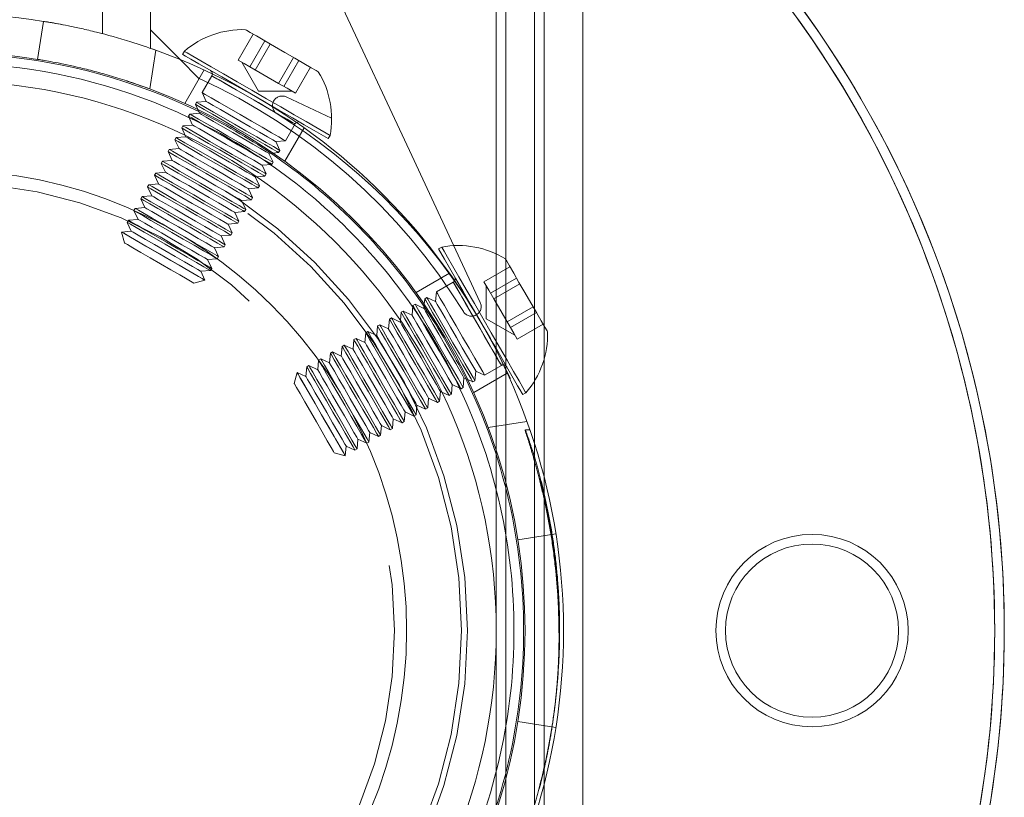
# Model space of a CAD drawing. Units: millimetres. Extents: x 63.1 to 129.6, y 157.1 to 233.2.
# Drawn here: x 79.1 to 81.1, y 162.4 to 164 of the extents above; entities that cross this region are included whole.
import ezdxf

# ---------------------------------------------------------------- set-up
doc = ezdxf.new("R2010")
doc.units = ezdxf.units.MM
doc.linetypes.add('HIDDEN', pattern=[1.905, 1.27, -0.635])

msp = doc.modelspace()

# ---------------------------------------------------------------- linework, layer by layer
at = {"color": 7, "linetype": 'HIDDEN', "lineweight": 0}
for p, q in [((79.2256, 163.9874), (79.2256, 167.391)), ((80.0646, 164.7457), (80.0646, 160.7457)), ((80.1246, 164.7457), (80.1246, 160.7457)), ((79.508, 163.9321), (79.5392, 163.9862)), ((79.532, 163.9182), (79.5633, 163.9722)), ((79.5435, 163.9116), (79.5747, 163.9656)), ((79.3237, 163.8722), (79.3365, 163.9528)), ((79.3365, 163.9528), (79.3293, 163.9553)), ((79.0905, 163.9338), (79.0945, 163.9332)), ((79.3872, 163.9333), (79.4256, 163.8949)), ((79.52, 163.9252), (79.508, 163.9321)), ((79.5156, 163.9277), (79.5502, 163.8677)), ((79.532, 163.9182), (79.52, 163.9252)), ((79.5917, 163.8837), (79.6229, 163.9378)), ((79.6031, 163.8771), (79.6343, 163.9312)), ((79.437, 163.9117), (79.3969, 163.8422)), ((79.5619, 163.901), (79.532, 163.9182)), ((79.6272, 163.8632), (79.6584, 163.9172)), ((79.4532, 163.8996), (79.4329, 163.8646)), ((79.5917, 163.8837), (79.5619, 163.901)), ((79.6094, 163.8735), (79.5917, 163.8837)), ((79.4329, 163.8646), (79.4415, 163.8463)), ((79.5502, 163.8677), (79.6195, 163.8676)), ((79.6272, 163.8632), (79.6094, 163.8735)), ((79.4213, 163.8445), (79.4188, 163.8401)), ((79.4415, 163.8463), (79.4213, 163.8445)), ((79.6077, 163.8556), (79.7023, 163.8114)), ((79.4188, 163.8401), (79.4237, 163.8295)), ((79.6046, 163.7219), (79.6448, 163.7915)), ((79.6061, 163.7645), (79.6263, 163.7995)), ((79.3788, 163.7709), (79.3762, 163.7665)), ((79.3762, 163.7665), (79.3848, 163.7482)), ((79.3989, 163.7727), (79.3788, 163.7709)), ((79.3976, 163.7755), (79.3989, 163.7727)), ((79.586, 163.7628), (79.6061, 163.7645)), ((79.5945, 163.7444), (79.586, 163.7628)), ((79.3646, 163.7464), (79.362, 163.742)), ((79.362, 163.742), (79.3706, 163.7236)), ((79.3848, 163.7482), (79.3646, 163.7464)), ((79.5803, 163.739), (79.5919, 163.74)), ((79.5919, 163.74), (79.5945, 163.7444)), ((79.3504, 163.7219), (79.3479, 163.7174)), ((79.3706, 163.7236), (79.3504, 163.7219)), ((80.0115, 163.4281), (79.8689, 163.7338)), ((79.3564, 163.6991), (79.3363, 163.6974)), ((79.3479, 163.7174), (79.3564, 163.6991)), ((79.3363, 163.6974), (79.3337, 163.6929)), ((79.3337, 163.6929), (79.3422, 163.6746)), ((79.5434, 163.6892), (79.5465, 163.6894)), ((79.5519, 163.6708), (79.5434, 163.6892)), ((79.3221, 163.6728), (79.3195, 163.6684)), ((79.3195, 163.6684), (79.328, 163.65)), ((79.3422, 163.6746), (79.3221, 163.6728)), ((79.5292, 163.6646), (79.5494, 163.6664)), ((79.5378, 163.6463), (79.5292, 163.6646)), ((79.5494, 163.6664), (79.5519, 163.6708)), ((79.3079, 163.6483), (79.3053, 163.6438)), ((79.3053, 163.6438), (79.3138, 163.6255)), ((79.328, 163.65), (79.3079, 163.6483)), ((79.515, 163.6401), (79.5352, 163.6419)), ((79.5236, 163.6218), (79.515, 163.6401)), ((79.5352, 163.6419), (79.5378, 163.6463)), ((79.2937, 163.6238), (79.2911, 163.6193)), ((79.2911, 163.6193), (79.2997, 163.601)), ((79.3138, 163.6255), (79.2937, 163.6238)), ((79.5009, 163.6156), (79.521, 163.6173)), ((79.521, 163.6173), (79.5236, 163.6218)), ((79.2795, 163.5992), (79.277, 163.5948)), ((79.2997, 163.601), (79.2795, 163.5992)), ((79.5094, 163.5973), (79.5009, 163.6156)), ((79.5068, 163.5928), (79.5094, 163.5973)), ((79.2855, 163.5765), (79.2653, 163.5747)), ((79.277, 163.5948), (79.2855, 163.5765)), ((79.4867, 163.5911), (79.5068, 163.5928)), ((79.4952, 163.5727), (79.4867, 163.5911)), ((79.2653, 163.5747), (79.2653, 163.5746)), ((79.2653, 163.5746), (79.2713, 163.5519)), ((79.4725, 163.5665), (79.4926, 163.5683)), ((79.481, 163.5482), (79.4725, 163.5665)), ((79.4926, 163.5683), (79.4952, 163.5727)), ((79.4583, 163.542), (79.4785, 163.5437)), ((79.4669, 163.5237), (79.4583, 163.542)), ((79.4785, 163.5437), (79.481, 163.5482)), ((79.9313, 163.5432), (79.9247, 163.5394)), ((79.4441, 163.5175), (79.4643, 163.5192)), ((79.4527, 163.4991), (79.4441, 163.5175)), ((79.4643, 163.5192), (79.4669, 163.5237)), ((79.43, 163.4929), (79.4501, 163.4947)), ((79.4501, 163.4947), (79.4527, 163.4991)), ((80.0191, 163.4713), (80.0731, 163.5025)), ((79.4158, 163.4684), (79.4384, 163.4745)), ((79.4385, 163.4746), (79.43, 163.4929)), ((79.4384, 163.4745), (79.4385, 163.4746)), ((79.9475, 163.489), (79.8779, 163.4488)), ((80.033, 163.4472), (80.087, 163.4785)), ((79.9554, 163.4704), (79.9204, 163.4502)), ((80.0293, 163.4536), (80.0191, 163.4713)), ((80.0235, 163.4636), (80.0236, 163.3944)), ((80.0396, 163.4358), (80.0293, 163.4536)), ((80.0396, 163.4358), (80.0936, 163.467)), ((79.8958, 163.436), (79.8948, 163.4245)), ((79.9003, 163.4386), (79.8958, 163.436)), ((79.9186, 163.4301), (79.9003, 163.4386)), ((79.9204, 163.4502), (79.9186, 163.4301)), ((80.0568, 163.406), (80.0396, 163.4358)), ((80.0675, 163.3876), (80.1215, 163.4188)), ((79.8223, 163.3935), (79.8205, 163.3734)), ((79.8267, 163.3961), (79.8223, 163.3935)), ((79.845, 163.3875), (79.8267, 163.3961)), ((80.0236, 163.3944), (80.0836, 163.3598)), ((80.0741, 163.3762), (80.0568, 163.406)), ((80.0741, 163.3762), (80.1281, 163.4074)), ((79.7977, 163.3793), (79.796, 163.3592)), ((79.8022, 163.3819), (79.7977, 163.3793)), ((79.8205, 163.3734), (79.8022, 163.3819)), ((79.8453, 163.3906), (79.845, 163.3875)), ((80.081, 163.3641), (80.0741, 163.3762)), ((80.088, 163.3521), (80.142, 163.3833)), ((79.7487, 163.351), (79.7469, 163.3308)), ((79.7531, 163.3535), (79.7487, 163.351)), ((79.7715, 163.345), (79.7531, 163.3535)), ((79.7732, 163.3651), (79.7715, 163.345)), ((79.7777, 163.3677), (79.7732, 163.3651)), ((79.796, 163.3592), (79.7777, 163.3677)), ((80.088, 163.3521), (80.081, 163.3641)), ((79.7241, 163.3368), (79.7224, 163.3166)), ((79.7286, 163.3393), (79.7241, 163.3368)), ((79.7469, 163.3308), (79.7286, 163.3393)), ((79.6795, 163.311), (79.6751, 163.3084)), ((79.6979, 163.3025), (79.6795, 163.311)), ((79.6996, 163.3226), (79.6979, 163.3025)), ((79.7041, 163.3252), (79.6996, 163.3226)), ((79.7224, 163.3166), (79.7041, 163.3252)), ((79.6506, 163.2942), (79.6488, 163.2741)), ((79.655, 163.2968), (79.6506, 163.2942)), ((79.6733, 163.2883), (79.655, 163.2968)), ((79.6751, 163.3084), (79.6733, 163.2883)), ((80.0205, 163.2771), (80.0555, 163.2973)), ((79.6303, 163.2825), (79.6243, 163.2599)), ((79.6305, 163.2826), (79.6303, 163.2825)), ((79.6488, 163.2741), (79.6305, 163.2826)), ((79.9979, 163.2409), (80.0675, 163.2812)), ((80.0004, 163.2655), (80.0022, 163.2856)), ((80.0022, 163.2856), (80.0205, 163.2771)), ((79.9854, 163.2678), (79.9959, 163.2629)), ((79.9959, 163.2629), (80.0004, 163.2655)), ((79.9023, 163.2087), (79.904, 163.2289)), ((79.904, 163.2289), (79.9224, 163.2204)), ((79.9268, 163.2229), (79.9286, 163.2431)), ((79.9286, 163.2431), (79.9314, 163.2418)), ((80.1049, 163.2393), (80.1065, 163.2402)), ((79.8778, 163.1946), (79.8795, 163.2147)), ((79.8795, 163.2147), (79.8978, 163.2062)), ((79.8978, 163.2062), (79.9023, 163.2087)), ((79.9224, 163.2204), (79.9268, 163.2229)), ((79.8532, 163.1804), (79.855, 163.2005)), ((79.855, 163.2005), (79.8733, 163.192)), ((79.8733, 163.192), (79.8778, 163.1946)), ((79.8042, 163.152), (79.8059, 163.1722)), ((79.8059, 163.1722), (79.8242, 163.1636)), ((79.8242, 163.1636), (79.8287, 163.1662)), ((79.8287, 163.1662), (79.8304, 163.1863)), ((79.8304, 163.1863), (79.8488, 163.1778)), ((79.8488, 163.1778), (79.8532, 163.1804)), ((80.0281, 163.1678), (80.1086, 163.1806)), ((79.7796, 163.1378), (79.7814, 163.158)), ((79.7814, 163.158), (79.7997, 163.1494)), ((79.7997, 163.1494), (79.8042, 163.152)), ((80.1147, 163.1635), (80.1052, 163.1635)), ((79.7306, 163.1095), (79.7323, 163.1296)), ((79.7323, 163.1296), (79.7507, 163.1211)), ((79.7551, 163.1237), (79.7569, 163.1438)), ((79.7569, 163.1438), (79.7752, 163.1353)), ((79.7752, 163.1353), (79.7796, 163.1378)), ((79.7078, 163.1154), (79.7304, 163.1094)), ((79.7304, 163.1094), (79.7306, 163.1095)), ((79.7507, 163.1211), (79.7551, 163.1237)), ((80.1687, 162.9472), (80.0897, 162.9346)), ((80.1673, 162.5939), (80.1675, 162.5953)), ((80.1663, 162.5855), (80.1665, 162.5869)), ((80.0897, 162.5568), (80.1687, 162.5443))]:
    msp.add_line(p, q, dxfattribs=at)
at = {"color": 7, "linetype": 'Continuous', "lineweight": 15}
for p, q in [((79.3256, 164.8087), (79.3256, 163.9949)), ((79.8689, 163.7338), (79.3637, 164.8172)), ((80.0446, 164.7457), (80.0446, 160.7457)), ((80.0646, 164.7457), (80.0646, 160.7457)), ((80.1246, 164.7457), (80.1246, 160.7457)), ((80.1446, 164.6457), (80.1446, 160.8457)), ((80.2246, 164.6457), (80.2246, 160.8457)), ((79.0905, 163.9338), (79.103, 164.0128)), ((79.3256, 163.9572), (79.3256, 163.9949)), ((79.3256, 163.9949), (79.3872, 163.9333)), ((79.3365, 163.9528), (79.3237, 163.8722)), ((79.396, 163.9506), (79.3922, 163.9441)), ((79.4371, 163.9118), (79.437, 163.9117)), ((79.4273, 163.8218), (79.4072, 163.82)), ((79.4237, 163.8295), (79.4273, 163.8218)), ((79.4072, 163.82), (79.4046, 163.8155)), ((79.4046, 163.8155), (79.4131, 163.7972)), ((79.393, 163.7955), (79.3904, 163.791)), ((79.3904, 163.791), (79.3976, 163.7755)), ((79.4131, 163.7972), (79.393, 163.7955)), ((79.6658, 163.7859), (79.6952, 163.7689)), ((79.6696, 163.7925), (79.6991, 163.7755)), ((79.6952, 163.7689), (79.6991, 163.7755)), ((79.5718, 163.7382), (79.5803, 163.739)), ((79.5803, 163.7199), (79.5718, 163.7382)), ((79.5777, 163.7154), (79.5803, 163.7199)), ((79.5576, 163.7137), (79.5777, 163.7154)), ((79.5661, 163.6954), (79.5576, 163.7137)), ((79.5465, 163.6894), (79.5635, 163.6909)), ((79.5635, 163.6909), (79.5661, 163.6954)), ((79.8713, 163.4219), (79.8696, 163.4017)), ((79.8758, 163.4244), (79.8713, 163.4219)), ((79.8941, 163.4159), (79.8758, 163.4244)), ((79.8948, 163.4245), (79.8941, 163.4159)), ((79.8468, 163.4077), (79.8453, 163.3906)), ((79.8512, 163.4103), (79.8468, 163.4077)), ((79.8696, 163.4017), (79.8512, 163.4103)), ((79.9759, 163.2513), (79.9776, 163.2714)), ((79.9776, 163.2714), (79.9854, 163.2678)), ((79.9513, 163.2371), (79.9531, 163.2572)), ((79.9531, 163.2572), (79.9714, 163.2487)), ((79.9714, 163.2487), (79.9759, 163.2513)), ((79.9314, 163.2418), (79.9469, 163.2345)), ((79.9469, 163.2345), (79.9513, 163.2371)), ((80.0999, 163.2364), (80.1049, 163.2393))]:
    msp.add_line(p, q, dxfattribs=at)
at = {"color": 7, "linetype": 'HIDDEN', "lineweight": 0, "flags": 128}
for points in [[(79.144, 164.0056), (79.1384, 164.0067), (79.103, 164.0128)], [(79.2746, 163.8894), (79.3163, 163.875), (79.3237, 163.8722)], [(79.6095, 163.8092), (79.5931, 163.8187), (79.5727, 163.8305), (79.5499, 163.8437), (79.5263, 163.8573), (79.5037, 163.8704), (79.4838, 163.8819), (79.4681, 163.891), (79.4576, 163.897), (79.4533, 163.8995), (79.4553, 163.8983), (79.4637, 163.8935), (79.4776, 163.8855), (79.4962, 163.8747), (79.518, 163.8621), (79.5414, 163.8486), (79.5647, 163.8351), (79.5861, 163.8227), (79.6041, 163.8123), (79.6174, 163.8047), (79.6248, 163.8003), (79.626, 163.7997), (79.6207, 163.8027), (79.6095, 163.8092)], [(79.4329, 163.8646), (79.4335, 163.8643), (79.4395, 163.8608), (79.4513, 163.854), (79.4682, 163.8442)], [(79.4213, 163.8445), (79.4219, 163.8442), (79.4279, 163.8408), (79.4397, 163.8339), (79.4566, 163.8241)], [(79.4415, 163.8463), (79.4415, 163.8462), (79.4456, 163.8439), (79.4557, 163.8381), (79.4709, 163.8293)], [(79.4682, 163.8442), (79.489, 163.8322), (79.5119, 163.8189), (79.5355, 163.8053), (79.5579, 163.7924), (79.5774, 163.7811), (79.5926, 163.7723), (79.6024, 163.7666), (79.6061, 163.7645), (79.6061, 163.7645)], [(79.4188, 163.8401), (79.4194, 163.8397), (79.4253, 163.8363), (79.4371, 163.8295), (79.4541, 163.8197)], [(79.4566, 163.8241), (79.4774, 163.8121), (79.5003, 163.7989), (79.5239, 163.7852), (79.5463, 163.7723), (79.5658, 163.761), (79.581, 163.7522), (79.5908, 163.7466), (79.5945, 163.7444), (79.5945, 163.7444)], [(79.4709, 163.8293), (79.49, 163.8182), (79.5112, 163.806), (79.5325, 163.7936), (79.5523, 163.7822), (79.5686, 163.7728), (79.58, 163.7662), (79.5855, 163.763), (79.586, 163.7628)], [(79.4541, 163.8197), (79.4748, 163.8077), (79.4978, 163.7944), (79.5213, 163.7808), (79.5437, 163.7679), (79.5632, 163.7566), (79.5784, 163.7478), (79.5882, 163.7421), (79.5919, 163.74), (79.5919, 163.74)], [(79.3762, 163.7665), (79.3768, 163.7661), (79.3827, 163.7627), (79.3946, 163.7559), (79.4115, 163.7461)], [(79.3788, 163.7709), (79.3794, 163.7706), (79.3853, 163.7672), (79.3972, 163.7603), (79.4141, 163.7505)], [(79.3989, 163.7727), (79.399, 163.7727), (79.403, 163.7703), (79.4131, 163.7645), (79.4284, 163.7557)], [(79.362, 163.742), (79.3626, 163.7416), (79.3686, 163.7382), (79.3804, 163.7313), (79.3973, 163.7216)], [(79.3646, 163.7464), (79.3652, 163.7461), (79.3711, 163.7426), (79.383, 163.7358), (79.3999, 163.726)], [(79.3848, 163.7482), (79.3848, 163.7481), (79.3889, 163.7458), (79.399, 163.74), (79.4142, 163.7311)], [(79.4115, 163.7461), (79.4322, 163.7341), (79.4552, 163.7208), (79.4788, 163.7072), (79.5011, 163.6943), (79.5207, 163.683), (79.5359, 163.6742), (79.5457, 163.6685), (79.5494, 163.6664), (79.5494, 163.6664)], [(79.4141, 163.7505), (79.4348, 163.7386), (79.4578, 163.7253), (79.4813, 163.7117), (79.5037, 163.6987), (79.5232, 163.6874), (79.5385, 163.6786), (79.5483, 163.673), (79.5519, 163.6709), (79.5519, 163.6708)], [(79.4284, 163.7557), (79.4474, 163.7447), (79.4686, 163.7324), (79.49, 163.72), (79.5097, 163.7086), (79.526, 163.6992), (79.5374, 163.6926), (79.543, 163.6894), (79.5434, 163.6892)], [(79.3504, 163.7219), (79.351, 163.7215), (79.357, 163.7181), (79.3688, 163.7113), (79.3857, 163.7015)], [(79.3706, 163.7236), (79.3706, 163.7236), (79.3747, 163.7213), (79.3848, 163.7154), (79.4, 163.7066)], [(79.3973, 163.7216), (79.4181, 163.7096), (79.441, 163.6963), (79.4646, 163.6827), (79.487, 163.6697), (79.5065, 163.6585), (79.5217, 163.6497), (79.5315, 163.644), (79.5352, 163.6419), (79.5352, 163.6419)], [(79.3999, 163.726), (79.4206, 163.714), (79.4436, 163.7007), (79.4672, 163.6871), (79.4895, 163.6742), (79.509, 163.6629), (79.5243, 163.6541), (79.5341, 163.6484), (79.5377, 163.6463), (79.5378, 163.6463)], [(79.4142, 163.7311), (79.4333, 163.7201), (79.4544, 163.7079), (79.4758, 163.6955), (79.4955, 163.6841), (79.5118, 163.6747), (79.5233, 163.6681), (79.5288, 163.6649), (79.5292, 163.6646)], [(79.3479, 163.7174), (79.3485, 163.7171), (79.3544, 163.7137), (79.3662, 163.7068), (79.3832, 163.697)], [(79.3564, 163.6991), (79.3564, 163.6991), (79.3605, 163.6967), (79.3706, 163.6909), (79.3858, 163.6821)], [(79.3857, 163.7015), (79.4065, 163.6895), (79.4294, 163.6762), (79.453, 163.6626), (79.4753, 163.6497), (79.4949, 163.6384), (79.5101, 163.6296), (79.5199, 163.6239), (79.5236, 163.6218), (79.5236, 163.6218)], [(79.4, 163.7066), (79.4191, 163.6956), (79.4402, 163.6834), (79.4616, 163.671), (79.4814, 163.6596), (79.4977, 163.6502), (79.5091, 163.6436), (79.5146, 163.6404), (79.515, 163.6401)], [(79.3337, 163.6929), (79.3343, 163.6926), (79.3402, 163.6891), (79.3521, 163.6823), (79.369, 163.6725)], [(79.3363, 163.6974), (79.3368, 163.697), (79.3428, 163.6936), (79.3546, 163.6867), (79.3715, 163.677)], [(79.3832, 163.697), (79.4039, 163.685), (79.4269, 163.6718), (79.4504, 163.6581), (79.4728, 163.6452), (79.4923, 163.6339), (79.5075, 163.6251), (79.5173, 163.6195), (79.521, 163.6173), (79.521, 163.6173)], [(79.3858, 163.6821), (79.4049, 163.6711), (79.4261, 163.6588), (79.4475, 163.6465), (79.4672, 163.6351), (79.4835, 163.6256), (79.4949, 163.619), (79.5004, 163.6158), (79.5009, 163.6156)], [(79.3195, 163.6684), (79.3201, 163.668), (79.326, 163.6646), (79.3379, 163.6578), (79.3548, 163.648)], [(79.3221, 163.6728), (79.3227, 163.6725), (79.3286, 163.6691), (79.3404, 163.6622), (79.3574, 163.6524)], [(79.3422, 163.6746), (79.3423, 163.6745), (79.3463, 163.6722), (79.3564, 163.6664), (79.3717, 163.6576)], [(79.369, 163.6725), (79.3897, 163.6605), (79.4127, 163.6472), (79.4362, 163.6336), (79.4586, 163.6207), (79.4781, 163.6094), (79.4933, 163.6006), (79.5031, 163.5949), (79.5068, 163.5928), (79.5068, 163.5928)], [(79.3715, 163.677), (79.3923, 163.665), (79.4153, 163.6517), (79.4388, 163.6381), (79.4612, 163.6251), (79.4807, 163.6139), (79.4959, 163.6051), (79.5057, 163.5994), (79.5094, 163.5973), (79.5094, 163.5973)], [(79.3053, 163.6438), (79.3059, 163.6435), (79.3118, 163.6401), (79.3237, 163.6332), (79.3406, 163.6234)], [(79.3079, 163.6483), (79.3085, 163.648), (79.3144, 163.6445), (79.3263, 163.6377), (79.3432, 163.6279)], [(79.328, 163.65), (79.3281, 163.65), (79.3321, 163.6477), (79.3422, 163.6418), (79.3575, 163.633)], [(79.3548, 163.648), (79.3755, 163.636), (79.3985, 163.6227), (79.422, 163.6091), (79.4444, 163.5962), (79.4639, 163.5849), (79.4792, 163.5761), (79.489, 163.5704), (79.4926, 163.5683), (79.4926, 163.5683)], [(79.3574, 163.6524), (79.3781, 163.6404), (79.4011, 163.6272), (79.4246, 163.6135), (79.447, 163.6006), (79.4665, 163.5893), (79.4817, 163.5805), (79.4915, 163.5749), (79.4952, 163.5727), (79.4952, 163.5727)], [(79.3717, 163.6576), (79.3907, 163.6465), (79.4119, 163.6343), (79.4333, 163.6219), (79.453, 163.6105), (79.4693, 163.6011), (79.4807, 163.5945), (79.4862, 163.5913), (79.4867, 163.5911)], [(79.2911, 163.6193), (79.2917, 163.619), (79.2977, 163.6155), (79.3095, 163.6087), (79.3264, 163.5989)], [(79.2937, 163.6238), (79.2943, 163.6234), (79.3002, 163.62), (79.3121, 163.6131), (79.329, 163.6034)], [(79.3138, 163.6255), (79.3139, 163.6255), (79.3179, 163.6231), (79.328, 163.6173), (79.3433, 163.6085)], [(79.3406, 163.6234), (79.3613, 163.6115), (79.3843, 163.5982), (79.4079, 163.5846), (79.4302, 163.5716), (79.4498, 163.5603), (79.465, 163.5515), (79.4748, 163.5459), (79.4784, 163.5438), (79.4785, 163.5437)], [(79.3432, 163.6279), (79.3639, 163.6159), (79.3869, 163.6026), (79.4104, 163.589), (79.4328, 163.5761), (79.4523, 163.5648), (79.4676, 163.556), (79.4774, 163.5503), (79.481, 163.5482), (79.481, 163.5482)], [(79.3575, 163.633), (79.3765, 163.622), (79.3977, 163.6098), (79.4191, 163.5974), (79.4388, 163.586), (79.4551, 163.5766), (79.4665, 163.57), (79.4721, 163.5668), (79.4725, 163.5665)], [(79.2795, 163.5992), (79.2801, 163.5989), (79.286, 163.5955), (79.2979, 163.5886), (79.3148, 163.5788)], [(79.2997, 163.601), (79.2997, 163.601), (79.3038, 163.5986), (79.3139, 163.5928), (79.3291, 163.584)], [(79.3264, 163.5989), (79.3472, 163.5869), (79.3701, 163.5736), (79.3937, 163.56), (79.4161, 163.5471), (79.4356, 163.5358), (79.4508, 163.527), (79.4606, 163.5213), (79.4643, 163.5192), (79.4643, 163.5192)], [(79.329, 163.6034), (79.3497, 163.5914), (79.3727, 163.5781), (79.3963, 163.5645), (79.4186, 163.5516), (79.4381, 163.5403), (79.4534, 163.5315), (79.4632, 163.5258), (79.4668, 163.5237), (79.4669, 163.5237)], [(79.3433, 163.6085), (79.3624, 163.5975), (79.3835, 163.5852), (79.4049, 163.5729), (79.4246, 163.5615), (79.4409, 163.5521), (79.4524, 163.5454), (79.4579, 163.5422), (79.4583, 163.542)], [(79.277, 163.5948), (79.2775, 163.5944), (79.2835, 163.591), (79.2953, 163.5842), (79.3123, 163.5744)], [(79.2855, 163.5765), (79.2855, 163.5764), (79.2896, 163.5741), (79.2997, 163.5683), (79.3149, 163.5594)], [(79.3148, 163.5788), (79.3355, 163.5669), (79.3585, 163.5536), (79.3821, 163.54), (79.4044, 163.527), (79.424, 163.5157), (79.4392, 163.5069), (79.449, 163.5013), (79.4527, 163.4991), (79.4527, 163.4991)], [(79.3291, 163.584), (79.3482, 163.5729), (79.3693, 163.5607), (79.3907, 163.5483), (79.4105, 163.5369), (79.4267, 163.5275), (79.4382, 163.5209), (79.4437, 163.5177), (79.4441, 163.5175)], [(79.2653, 163.5747), (79.2659, 163.5744), (79.2719, 163.5709), (79.2837, 163.5641), (79.3006, 163.5543)], [(79.2653, 163.5746), (79.2654, 163.5745), (79.2697, 163.572), (79.2802, 163.5659), (79.2959, 163.5568), (79.3158, 163.5453), (79.3384, 163.5323), (79.362, 163.5186), (79.3848, 163.5055), (79.4052, 163.4937), (79.4216, 163.4842)], [(79.3123, 163.5744), (79.333, 163.5624), (79.356, 163.5491), (79.3795, 163.5355), (79.4019, 163.5226), (79.4214, 163.5113), (79.4366, 163.5025), (79.4464, 163.4968), (79.4501, 163.4947), (79.4501, 163.4947)], [(79.3149, 163.5594), (79.334, 163.5484), (79.3552, 163.5362), (79.3766, 163.5238), (79.3963, 163.5124), (79.4126, 163.503), (79.424, 163.4964), (79.4295, 163.4932), (79.43, 163.4929)], [(79.2713, 163.5519), (79.2718, 163.5517), (79.2774, 163.5484), (79.2889, 163.5418), (79.3052, 163.5323), (79.325, 163.5209), (79.3464, 163.5085), (79.3675, 163.4963), (79.3865, 163.4853), (79.4017, 163.4765)], [(79.3006, 163.5543), (79.3214, 163.5423), (79.3444, 163.529), (79.3679, 163.5154), (79.3903, 163.5025), (79.4098, 163.4912), (79.425, 163.4824), (79.4348, 163.4767), (79.4385, 163.4746), (79.4385, 163.4746)], [(79.9247, 163.5394), (79.9255, 163.5382), (79.9295, 163.5312), (79.9369, 163.5184), (79.9474, 163.5002), (79.9605, 163.4775), (79.9758, 163.4511), (79.9926, 163.422), (80.0003, 163.4086)], [(79.9313, 163.5432), (79.932, 163.542), (79.936, 163.535), (79.9435, 163.5222), (79.954, 163.504), (79.9671, 163.4813), (79.9824, 163.4549), (79.9992, 163.4258), (80.0167, 163.3954), (80.0344, 163.3649), (80.0514, 163.3354), (80.0672, 163.3082), (80.0809, 163.2845), (80.0921, 163.2651), (80.1003, 163.251), (80.1051, 163.2425), (80.1065, 163.2402)], [(80.0638, 163.5187), (80.0639, 163.5185), (80.0664, 163.5141), (80.0723, 163.504), (80.081, 163.4889), (80.0919, 163.47), (80.1041, 163.449), (80.1165, 163.4275), (80.1282, 163.4072), (80.1383, 163.3898), (80.1458, 163.3768), (80.1503, 163.3691), (80.1514, 163.3672)], [(79.4017, 163.4765), (79.4118, 163.4707), (79.4157, 163.4684), (79.4158, 163.4684)], [(79.4216, 163.4842), (79.4328, 163.4777), (79.4381, 163.4746), (79.4384, 163.4745)], [(80.0457, 163.3141), (80.0522, 163.3029), (80.0553, 163.2976), (80.0546, 163.2988), (80.0503, 163.3063), (80.0426, 163.3195), (80.0322, 163.3375), (80.0198, 163.3589), (80.0064, 163.3822), (79.9928, 163.4056), (79.9802, 163.4274), (79.9695, 163.446), (79.9614, 163.46), (79.9566, 163.4683), (79.9554, 163.4703), (79.9579, 163.466), (79.964, 163.4555), (79.9731, 163.4398), (79.9846, 163.4199), (79.9976, 163.3973), (80.0113, 163.3737), (80.0245, 163.3509), (80.0362, 163.3305), (80.0457, 163.3141)], [(79.8958, 163.436), (79.8959, 163.436), (79.898, 163.4324), (79.9036, 163.4226), (79.9124, 163.4073), (79.9237, 163.3878), (79.9367, 163.3654), (79.9503, 163.3419), (79.9636, 163.3189), (79.9755, 163.2982)], [(79.9003, 163.4386), (79.9003, 163.4386), (79.9024, 163.4349), (79.9081, 163.4251), (79.9169, 163.4099), (79.9282, 163.3904), (79.9411, 163.368), (79.9547, 163.3445), (79.968, 163.3215), (79.98, 163.3008)], [(79.9204, 163.4502), (79.9204, 163.4502), (79.9225, 163.4465), (79.9282, 163.4367), (79.937, 163.4215), (79.9483, 163.402), (79.9612, 163.3796), (79.9748, 163.3561), (79.9881, 163.3331), (80.0001, 163.3124)], [(79.9186, 163.4301), (79.9189, 163.4296), (79.9221, 163.4241), (79.9287, 163.4127), (79.9381, 163.3964), (79.9495, 163.3767), (79.9619, 163.3553), (79.9741, 163.3341), (79.9851, 163.3151)], [(79.8223, 163.3935), (79.8223, 163.3935), (79.8244, 163.3898), (79.8301, 163.38), (79.8389, 163.3648), (79.8501, 163.3453), (79.8631, 163.3229), (79.8767, 163.2994), (79.89, 163.2764), (79.902, 163.2556)], [(79.8267, 163.3961), (79.8267, 163.3961), (79.8288, 163.3924), (79.8345, 163.3826), (79.8433, 163.3674), (79.8546, 163.3478), (79.8675, 163.3255), (79.8811, 163.3019), (79.8944, 163.2789), (79.9064, 163.2582)], [(79.7977, 163.3793), (79.7977, 163.3793), (79.7999, 163.3756), (79.8055, 163.3658), (79.8143, 163.3506), (79.8256, 163.3311), (79.8385, 163.3087), (79.8522, 163.2852), (79.8654, 163.2622), (79.8774, 163.2415)], [(79.8022, 163.3819), (79.8022, 163.3819), (79.8043, 163.3782), (79.81, 163.3684), (79.8188, 163.3532), (79.8301, 163.3337), (79.843, 163.3113), (79.8566, 163.2877), (79.8699, 163.2648), (79.8819, 163.244)], [(79.8205, 163.3734), (79.8208, 163.3729), (79.824, 163.3674), (79.8306, 163.356), (79.84, 163.3397), (79.8514, 163.3199), (79.8638, 163.2986), (79.876, 163.2774), (79.887, 163.2583)], [(79.845, 163.3875), (79.8453, 163.3871), (79.8485, 163.3816), (79.8551, 163.3701), (79.8645, 163.3538), (79.8759, 163.3341), (79.8883, 163.3127), (79.9005, 163.2916), (79.9115, 163.2725)], [(79.7487, 163.351), (79.7487, 163.3509), (79.7508, 163.3473), (79.7565, 163.3375), (79.7653, 163.3222), (79.7766, 163.3027), (79.7895, 163.2804), (79.8031, 163.2568), (79.8164, 163.2338), (79.8284, 163.2131)], [(79.7531, 163.3535), (79.7531, 163.3535), (79.7553, 163.3499), (79.7609, 163.34), (79.7697, 163.3248), (79.781, 163.3053), (79.7939, 163.2829), (79.8076, 163.2594), (79.8208, 163.2364), (79.8328, 163.2157)], [(79.7732, 163.3651), (79.7732, 163.3651), (79.7753, 163.3615), (79.781, 163.3517), (79.7898, 163.3364), (79.8011, 163.3169), (79.814, 163.2945), (79.8276, 163.271), (79.8409, 163.248), (79.8529, 163.2273)], [(79.7777, 163.3677), (79.7777, 163.3677), (79.7798, 163.364), (79.7855, 163.3542), (79.7943, 163.339), (79.8055, 163.3195), (79.8185, 163.2971), (79.8321, 163.2736), (79.8454, 163.2506), (79.8574, 163.2299)], [(79.796, 163.3592), (79.7962, 163.3587), (79.7994, 163.3532), (79.806, 163.3418), (79.8155, 163.3255), (79.8269, 163.3058), (79.8392, 163.2844), (79.8515, 163.2632), (79.8625, 163.2442)], [(79.7241, 163.3368), (79.7242, 163.3368), (79.7263, 163.3331), (79.7319, 163.3233), (79.7407, 163.3081), (79.752, 163.2885), (79.765, 163.2662), (79.7786, 163.2426), (79.7919, 163.2196), (79.8038, 163.1989)], [(79.7286, 163.3393), (79.7286, 163.3393), (79.7307, 163.3357), (79.7364, 163.3259), (79.7452, 163.3106), (79.7565, 163.2911), (79.7694, 163.2688), (79.783, 163.2452), (79.7963, 163.2222), (79.8083, 163.2015)], [(79.7469, 163.3308), (79.7472, 163.3304), (79.7504, 163.3248), (79.757, 163.3134), (79.7664, 163.2971), (79.7778, 163.2774), (79.7902, 163.256), (79.8024, 163.2348), (79.8134, 163.2158)], [(79.7715, 163.345), (79.7717, 163.3446), (79.7749, 163.339), (79.7815, 163.3276), (79.7909, 163.3113), (79.8023, 163.2916), (79.8147, 163.2702), (79.8269, 163.249), (79.838, 163.23)], [(80.0362, 163.3466), (80.0449, 163.3316), (80.0606, 163.3044), (80.0743, 163.2807), (80.0855, 163.2613), (80.0891, 163.2551)], [(79.6795, 163.311), (79.6795, 163.311), (79.6817, 163.3073), (79.6873, 163.2975), (79.6961, 163.2823), (79.7074, 163.2628), (79.7204, 163.2404), (79.734, 163.2168), (79.7473, 163.1939), (79.7592, 163.1731)], [(79.6996, 163.3226), (79.6996, 163.3226), (79.7017, 163.3189), (79.7074, 163.3091), (79.7162, 163.2939), (79.7275, 163.2744), (79.7404, 163.252), (79.754, 163.2284), (79.7673, 163.2055), (79.7793, 163.1847)], [(79.7041, 163.3252), (79.7041, 163.3251), (79.7062, 163.3215), (79.7119, 163.3117), (79.7207, 163.2965), (79.732, 163.2769), (79.7449, 163.2546), (79.7585, 163.231), (79.7718, 163.208), (79.7838, 163.1873)], [(79.7224, 163.3166), (79.7226, 163.3162), (79.7258, 163.3107), (79.7325, 163.2992), (79.7419, 163.2829), (79.7533, 163.2632), (79.7656, 163.2418), (79.7779, 163.2207), (79.7889, 163.2016)], [(79.9851, 163.3151), (79.9939, 163.2998), (79.9998, 163.2897), (80.0021, 163.2857), (80.0022, 163.2856)], [(80.0001, 163.3124), (80.0099, 163.2955), (80.0167, 163.2836), (80.0201, 163.2777), (80.0205, 163.2771)], [(79.6506, 163.2942), (79.6506, 163.2942), (79.6527, 163.2906), (79.6584, 163.2807), (79.6672, 163.2655), (79.6784, 163.246), (79.6914, 163.2236), (79.705, 163.2001), (79.7183, 163.1771), (79.7303, 163.1564)], [(79.655, 163.2968), (79.655, 163.2968), (79.6571, 163.2931), (79.6628, 163.2833), (79.6716, 163.2681), (79.6829, 163.2486), (79.6958, 163.2262), (79.7094, 163.2027), (79.7227, 163.1797), (79.7347, 163.159)], [(79.6751, 163.3084), (79.6751, 163.3084), (79.6772, 163.3047), (79.6829, 163.2949), (79.6917, 163.2797), (79.703, 163.2602), (79.7159, 163.2378), (79.7295, 163.2143), (79.7428, 163.1913), (79.7548, 163.1706)], [(79.6979, 163.3025), (79.6981, 163.302), (79.7013, 163.2965), (79.7079, 163.2851), (79.7173, 163.2688), (79.7287, 163.249), (79.7411, 163.2277), (79.7533, 163.2065), (79.7644, 163.1874)], [(79.9755, 163.2982), (79.9853, 163.2813), (79.9922, 163.2694), (79.9956, 163.2635), (79.9959, 163.2629)], [(79.98, 163.3008), (79.9898, 163.2838), (79.9966, 163.272), (80.0001, 163.2661), (80.0004, 163.2655)], [(79.6303, 163.2825), (79.6316, 163.2804), (79.6364, 163.272), (79.6445, 163.2581), (79.6552, 163.2395), (79.6678, 163.2177), (79.6813, 163.1943), (79.6948, 163.171), (79.7072, 163.1496), (79.7176, 163.1316), (79.7253, 163.1183), (79.7296, 163.1109), (79.7304, 163.1094)], [(79.6305, 163.2826), (79.6305, 163.2826), (79.6326, 163.2789), (79.6383, 163.2691), (79.6471, 163.2539), (79.6584, 163.2344), (79.6713, 163.212), (79.6849, 163.1885), (79.6982, 163.1655), (79.7102, 163.1448)], [(79.6488, 163.2741), (79.6491, 163.2737), (79.6523, 163.2681), (79.6589, 163.2567), (79.6683, 163.2404), (79.6797, 163.2207), (79.6921, 163.1993), (79.7043, 163.1781), (79.7153, 163.1591)], [(79.6733, 163.2883), (79.6736, 163.2878), (79.6768, 163.2823), (79.6834, 163.2709), (79.6928, 163.2546), (79.7042, 163.2349), (79.7166, 163.2135), (79.7288, 163.1923), (79.7398, 163.1732)], [(79.9115, 163.2725), (79.9204, 163.2573), (79.9262, 163.2472), (79.9285, 163.2431), (79.9286, 163.2431)], [(79.6243, 163.2599), (79.625, 163.2587), (79.6291, 163.2516), (79.6365, 163.2388), (79.6465, 163.2215), (79.6582, 163.2012), (79.6706, 163.1797), (79.6827, 163.1589), (79.6932, 163.1407), (79.7014, 163.1266), (79.7064, 163.1179), (79.7078, 163.1154)], [(79.887, 163.2583), (79.8958, 163.2431), (79.9017, 163.233), (79.904, 163.2289), (79.904, 163.2289)], [(79.902, 163.2556), (79.9117, 163.2387), (79.9186, 163.2269), (79.922, 163.2209), (79.9224, 163.2204)], [(79.9064, 163.2582), (79.9162, 163.2413), (79.923, 163.2294), (79.9265, 163.2235), (79.9268, 163.2229)], [(79.838, 163.23), (79.8468, 163.2147), (79.8526, 163.2046), (79.8549, 163.2006), (79.855, 163.2005)], [(79.8574, 163.2299), (79.8671, 163.2129), (79.874, 163.2011), (79.8774, 163.1952), (79.8778, 163.1946)], [(79.8625, 163.2442), (79.8713, 163.2289), (79.8771, 163.2188), (79.8795, 163.2148), (79.8795, 163.2147)], [(79.8774, 163.2415), (79.8872, 163.2245), (79.8941, 163.2127), (79.8975, 163.2068), (79.8978, 163.2062)], [(79.8819, 163.244), (79.8917, 163.2271), (79.8985, 163.2153), (79.9019, 163.2093), (79.9023, 163.2087)], [(79.8134, 163.2158), (79.8222, 163.2005), (79.8281, 163.1904), (79.8304, 163.1864), (79.8304, 163.1863)], [(79.8284, 163.2131), (79.8382, 163.1962), (79.845, 163.1843), (79.8484, 163.1784), (79.8488, 163.1778)], [(79.8328, 163.2157), (79.8426, 163.1988), (79.8495, 163.1869), (79.8529, 163.181), (79.8532, 163.1804)], [(79.8529, 163.2273), (79.8627, 163.2104), (79.8695, 163.1985), (79.873, 163.1926), (79.8733, 163.192)], [(79.7644, 163.1874), (79.7732, 163.1722), (79.779, 163.1621), (79.7814, 163.158), (79.7814, 163.158)], [(79.7838, 163.1873), (79.7935, 163.1704), (79.8004, 163.1585), (79.8038, 163.1526), (79.8042, 163.152)], [(79.7889, 163.2016), (79.7977, 163.1864), (79.8035, 163.1763), (79.8059, 163.1722), (79.8059, 163.1722)], [(79.8038, 163.1989), (79.8136, 163.182), (79.8205, 163.1701), (79.8239, 163.1642), (79.8242, 163.1636)], [(79.8083, 163.2015), (79.8181, 163.1846), (79.8249, 163.1727), (79.8284, 163.1668), (79.8287, 163.1662)], [(79.7398, 163.1732), (79.7487, 163.158), (79.7545, 163.1479), (79.7568, 163.1439), (79.7569, 163.1438)], [(79.7548, 163.1706), (79.7646, 163.1536), (79.7714, 163.1418), (79.7748, 163.1359), (79.7752, 163.1353)], [(79.7592, 163.1731), (79.769, 163.1562), (79.7759, 163.1444), (79.7793, 163.1384), (79.7796, 163.1378)], [(79.7793, 163.1847), (79.7891, 163.1678), (79.7959, 163.156), (79.7994, 163.15), (79.7997, 163.1494)], [(79.7153, 163.1591), (79.7241, 163.1438), (79.73, 163.1337), (79.7323, 163.1297), (79.7323, 163.1296)], [(79.7303, 163.1564), (79.74, 163.1395), (79.7469, 163.1276), (79.7503, 163.1217), (79.7507, 163.1211)], [(79.7347, 163.159), (79.7445, 163.142), (79.7513, 163.1302), (79.7548, 163.1243), (79.7551, 163.1237)], [(79.7102, 163.1448), (79.72, 163.1279), (79.7268, 163.116), (79.7302, 163.1101), (79.7306, 163.1095)]]:
    msp.add_lwpolyline(points, dxfattribs=at)
at = {"color": 7, "linetype": 'Continuous', "lineweight": 15, "flags": 128}
for points in [[(79.523, 163.9955), (79.5249, 163.9944), (79.5326, 163.9899), (79.5457, 163.9824), (79.5631, 163.9723), (79.5833, 163.9606), (79.6049, 163.9482), (79.6259, 163.936), (79.6447, 163.9251), (79.6598, 163.9164)], [(79.396, 163.9506), (79.3965, 163.9504), (79.4019, 163.9473), (79.4132, 163.9407), (79.4301, 163.931), (79.4517, 163.9184), (79.4773, 163.9036), (79.5058, 163.8872), (79.536, 163.8697), (79.5666, 163.852), (79.5965, 163.8348), (79.6243, 163.8186), (79.6491, 163.8044), (79.6696, 163.7925)], [(79.3922, 163.9441), (79.3927, 163.9438), (79.3981, 163.9407), (79.4094, 163.9341), (79.4263, 163.9244), (79.4479, 163.9118), (79.4735, 163.8971), (79.502, 163.8806), (79.5322, 163.8632), (79.5628, 163.8454), (79.5927, 163.8282), (79.6205, 163.8121), (79.6453, 163.7978), (79.6658, 163.7859)], [(79.6598, 163.9164), (79.67, 163.9105), (79.6744, 163.908), (79.6746, 163.9079)], [(79.4273, 163.8218), (79.4274, 163.8217), (79.4314, 163.8194), (79.4415, 163.8135), (79.4567, 163.8047)], [(79.4046, 163.8155), (79.4052, 163.8152), (79.4111, 163.8118), (79.423, 163.8049), (79.4399, 163.7951)], [(79.4072, 163.82), (79.4078, 163.8197), (79.4137, 163.8162), (79.4255, 163.8094), (79.4425, 163.7996)], [(79.4567, 163.8047), (79.4758, 163.7937), (79.497, 163.7815), (79.5184, 163.7691), (79.5381, 163.7577), (79.5544, 163.7483), (79.5658, 163.7417), (79.5713, 163.7385), (79.5718, 163.7382)], [(79.3904, 163.791), (79.391, 163.7907), (79.3969, 163.7873), (79.4088, 163.7804), (79.4257, 163.7706)], [(79.393, 163.7955), (79.3936, 163.7951), (79.3995, 163.7917), (79.4114, 163.7848), (79.4283, 163.7751)], [(79.4131, 163.7972), (79.4132, 163.7972), (79.4172, 163.7949), (79.4273, 163.789), (79.4426, 163.7802)], [(79.4399, 163.7951), (79.4606, 163.7832), (79.4836, 163.7699), (79.5071, 163.7563), (79.5295, 163.7433), (79.549, 163.732), (79.5642, 163.7232), (79.5741, 163.7176), (79.5777, 163.7155), (79.5777, 163.7154)], [(79.4425, 163.7996), (79.4632, 163.7876), (79.4862, 163.7743), (79.5097, 163.7607), (79.5321, 163.7478), (79.5516, 163.7365), (79.5668, 163.7277), (79.5766, 163.722), (79.5803, 163.7199), (79.5803, 163.7199)], [(79.4257, 163.7706), (79.4464, 163.7586), (79.4694, 163.7453), (79.493, 163.7317), (79.5153, 163.7188), (79.5348, 163.7075), (79.5501, 163.6987), (79.5599, 163.693), (79.5635, 163.6909), (79.5635, 163.6909)], [(79.4283, 163.7751), (79.449, 163.7631), (79.472, 163.7498), (79.4955, 163.7362), (79.5179, 163.7233), (79.5374, 163.712), (79.5526, 163.7032), (79.5624, 163.6975), (79.5661, 163.6954), (79.5661, 163.6954)], [(79.4426, 163.7802), (79.4616, 163.7692), (79.4828, 163.7569), (79.5042, 163.7446), (79.5239, 163.7332), (79.5402, 163.7238), (79.5516, 163.7172), (79.5572, 163.714), (79.5576, 163.7137)], [(79.8713, 163.4219), (79.8713, 163.4218), (79.8734, 163.4182), (79.8791, 163.4084), (79.8879, 163.3931), (79.8992, 163.3736), (79.9121, 163.3513), (79.9257, 163.3277), (79.939, 163.3047), (79.951, 163.284)], [(79.8758, 163.4244), (79.8758, 163.4244), (79.8779, 163.4208), (79.8836, 163.4109), (79.8924, 163.3957), (79.9037, 163.3762), (79.9166, 163.3538), (79.9302, 163.3303), (79.9435, 163.3073), (79.9555, 163.2866)], [(79.8941, 163.4159), (79.8944, 163.4155), (79.8976, 163.4099), (79.9042, 163.3985), (79.9136, 163.3822), (79.925, 163.3625), (79.9373, 163.3411), (79.9496, 163.3199), (79.9606, 163.3009)], [(80.0745, 163.2697), (80.0327, 163.353), (79.9882, 163.4279)], [(79.8468, 163.4077), (79.8468, 163.4077), (79.8489, 163.404), (79.8546, 163.3942), (79.8634, 163.379), (79.8747, 163.3594), (79.8876, 163.3371), (79.9012, 163.3135), (79.9145, 163.2905), (79.9265, 163.2698)], [(79.8512, 163.4103), (79.8513, 163.4102), (79.8534, 163.4066), (79.859, 163.3968), (79.8678, 163.3815), (79.8791, 163.362), (79.8921, 163.3397), (79.9057, 163.3161), (79.919, 163.2931), (79.9309, 163.2724)], [(79.8696, 163.4017), (79.8698, 163.4013), (79.873, 163.3957), (79.8796, 163.3843), (79.889, 163.368), (79.9004, 163.3483), (79.9128, 163.3269), (79.9251, 163.3058), (79.9361, 163.2867)], [(80.0003, 163.4086), (80.0102, 163.3916), (80.0278, 163.3611), (80.0362, 163.3466)], [(79.9606, 163.3009), (79.9694, 163.2856), (79.9753, 163.2755), (79.9776, 163.2715), (79.9776, 163.2714)], [(80.0595, 163.2984), (80.06, 163.2984), (80.061, 163.2982)], [(79.9265, 163.2698), (79.9363, 163.2529), (79.9431, 163.241), (79.9465, 163.2351), (79.9469, 163.2345)], [(79.9309, 163.2724), (79.9407, 163.2555), (79.9476, 163.2436), (79.951, 163.2377), (79.9513, 163.2371)], [(79.9361, 163.2867), (79.9449, 163.2714), (79.9507, 163.2613), (79.9531, 163.2573), (79.9531, 163.2572)], [(79.951, 163.284), (79.9608, 163.2671), (79.9677, 163.2552), (79.9711, 163.2493), (79.9714, 163.2487)], [(79.9555, 163.2866), (79.9652, 163.2697), (79.9721, 163.2578), (79.9755, 163.2519), (79.9759, 163.2513)], [(80.0891, 163.2551), (80.0937, 163.2472), (80.0986, 163.2387), (80.0999, 163.2364)]]:
    msp.add_lwpolyline(points, dxfattribs=at)
at = {"color": 7, "linetype": 'Continuous', "lineweight": 15}
for radius in [1.143, 0.9566]:
    msp.add_circle((78.9016, 162.7457), radius, dxfattribs=at)
at = {"color": 7, "linetype": 'HIDDEN', "lineweight": 0}
for centre, radius in [((78.9016, 162.7457), 1.083), ((78.9016, 162.7457), 1.071), ((78.9016, 162.7457), 0.9315), ((80.7016, 162.7457), 0.2), ((80.7016, 162.7457), 0.18)]:
    msp.add_circle(centre, radius, dxfattribs=at)
at = {"color": 7, "linetype": 'Continuous', "lineweight": 15}
for centre, radius, start, end in [((78.9016, 162.7457), 2.2, 10.8909, 78.888), ((78.9016, 162.7457), 2.18, 10.9933, 78.7848), ((78.9016, 162.7457), 2.2, 310.6445, 49.3555), ((78.9016, 162.7457), 2.18, 311.0973, 48.9027), ((78.9016, 162.7457), 1.283, 80.9666, 152.9841), ((79.517, 163.8103), 0.1853, 88.1425, 130.7635), ((78.9016, 162.7457), 1.203, 80.9666, 159.4588), ((78.9016, 162.7457), 1.2, 64.1045, 145.8287), ((78.9016, 162.7457), 1.283, 289.8147, 70.1853), ((78.9016, 162.7457), 1.18, 64.6929, 145.2403), ((79.4462, 163.9036), 0.008, 0.0671, 59.9666), ((79.517, 163.8103), 0.1853, 349.1697, 31.7908), ((78.9016, 162.7457), 1.203, 290.5412, 69.4588), ((79.6332, 163.7955), 0.008, 59.9666, 119.8661), ((78.9016, 162.7457), 1.2, 34.1713, 55.8287), ((78.9016, 162.7457), 1.18, 34.7597, 55.2403), ((78.9016, 162.7457), 1.2, 360, 25.8955), ((78.9016, 162.7457), 1.18, 360, 25.3071), ((78.9016, 162.7457), 1.18, 334.6929, 360), ((78.9016, 162.7457), 1.2, 334.1045, 360)]:
    msp.add_arc(centre, radius, start, end, dxfattribs=at)
at = {"color": 7, "linetype": 'HIDDEN', "lineweight": 0}
for centre, radius, start, end in [((79.4462, 163.9036), 0.008, 329.9666, 0.0671), ((78.9016, 162.7457), 1.263, 31.6874, 65.4879), ((79.5992, 163.8375), 0.02, 65, 238.3126), ((78.9016, 162.7457), 1.2, 55.8287, 64.1045), ((78.9016, 162.7457), 1.18, 55.2403, 64.6929), ((78.9253, 162.7457), 1.263, 32.6923, 58.3126), ((79.6332, 163.7955), 0.008, 119.8661, 149.9666), ((79.9661, 163.3612), 0.1853, 58.2092, 100.8303), ((79.9514, 163.4774), 0.008, 300.0334, 30.0334), ((78.9016, 162.7457), 1.18, 25.3071, 34.7597), ((78.9016, 162.7457), 1.2, 25.8955, 34.1713), ((79.9933, 163.4197), 0.02, 211.6874, 25), ((79.9661, 163.3612), 0.1853, 319.2365, 1.8575), ((80.0595, 163.2904), 0.008, 89.9329, 120.0334), ((80.0595, 163.2904), 0.008, 30.0334, 78.6616), ((78.9016, 162.7457), 2.18, 0, 10.9933), ((78.9016, 162.7457), 2.2, 0, 10.8909), ((78.9016, 162.7457), 2.18, 348.5627, 0), ((78.9016, 162.7457), 2.2, 348.6669, 0)]:
    msp.add_arc(centre, radius, start, end, dxfattribs=at)
at = {"color": 7, "linetype": 'Continuous', "lineweight": 15}
for points, knots in [([(79.103, 164.0128), (79.1056, 164.0124), (79.1093, 164.0119), (79.1317, 164.008), (79.1536, 164.0038), (79.1811, 163.998), (79.2229, 163.9882), (79.2765, 163.9735), (79.3191, 163.9588), (79.3365, 163.9528)], [0, 0, 0, 0, 0.21354, 0.319164, 0.427854, 0.5333, 0.641838, 0.853765, 1, 1, 1, 1]), ([(79.3237, 163.8722), (79.3112, 163.8768), (79.2859, 163.886), (79.2485, 163.8978), (79.2126, 163.908), (79.169, 163.919), (79.1243, 163.9282), (79.0949, 163.9331), (79.0918, 163.9336), (79.0905, 163.9338)], [0, 0, 0, 0, 0.10545, 0.213914, 0.31938, 0.427973, 0.639068, 0.851087, 1, 1, 1, 1])]:
    msp.add_open_spline(points, degree=3, knots=knots, dxfattribs=at)
at = {"color": 7, "linetype": 'HIDDEN', "lineweight": 0}
for points, knots in [([(80.1753, 162.7341), (80.1749, 162.7113), (80.1741, 162.6651), (80.1683, 162.5982), (80.1598, 162.5348), (80.149, 162.4771), (80.137, 162.4255), (80.125, 162.382), (80.1143, 162.3478), (80.1066, 162.3251), (80.1026, 162.3144), (80.1029, 162.3157), (80.1071, 162.3283), (80.1145, 162.351), (80.1246, 162.3839), (80.1363, 162.4264), (80.1486, 162.4784), (80.16, 162.5386), (80.1693, 162.6056), (80.1752, 162.6755), (80.1772, 162.7471), (80.1753, 162.816), (80.1699, 162.8827), (80.1616, 162.9448), (80.151, 163.0023), (80.1392, 163.0536), (80.1272, 163.0973), (80.1165, 163.1312), (80.1086, 163.1541), (80.1045, 163.1646), (80.1046, 163.1632), (80.1086, 163.1507), (80.1158, 163.1276), (80.1255, 163.0948), (80.1369, 163.0521), (80.1488, 163.0001), (80.1599, 162.9395), (80.1686, 162.8736), (80.1743, 162.8042), (80.175, 162.7577), (80.1753, 162.7341)], [0, 0, 0, 0, 0.025498, 0.051758, 0.07725, 0.103439, 0.12972, 0.15672, 0.183694, 0.2115, 0.237558, 0.264445, 0.289376, 0.315011, 0.340369, 0.366393, 0.393028, 0.420418, 0.447264, 0.474956, 0.500659, 0.527152, 0.552163, 0.577866, 0.603547, 0.629912, 0.656712, 0.684289, 0.710979, 0.738527, 0.763887, 0.790012, 0.814951, 0.840556, 0.866573, 0.893289, 0.920252, 0.948028, 0.973632, 1, 1, 1, 1]), ([(80.1339, 162.4165), (80.1339, 162.4165), (80.1338, 162.4164), (80.1364, 162.4265), (80.1408, 162.4448), (80.1469, 162.4715), (80.1539, 162.5054), (80.161, 162.5464), (80.1675, 162.5931), (80.1727, 162.6445), (80.1759, 162.698), (80.1767, 162.7528), (80.1753, 162.806), (80.1718, 162.8574), (80.1667, 162.9051), (80.1602, 162.949), (80.1533, 162.9873), (80.1465, 163.0192), (80.1406, 163.0434), (80.1367, 163.0582), (80.1349, 163.0644), (80.1352, 163.063), (80.1352, 163.0629)], [0, 0, 0, 0, 0.035998, 0.087141, 0.139738, 0.191439, 0.244556, 0.297732, 0.352438, 0.405753, 0.460695, 0.512627, 0.566114, 0.617307, 0.669934, 0.722069, 0.775641, 0.829042, 0.884007, 0.937041, 0.991705, 1, 1, 1, 1]), ([(80.1356, 163.0604), (80.1364, 163.0571), (80.1379, 163.0506), (80.1426, 163.0301), (80.1486, 163.0026), (80.1554, 162.9672), (80.1622, 162.9254), (80.1682, 162.8775), (80.174, 162.8146), (80.1749, 162.7655), (80.1754, 162.7354)], [0, 0, 0, 0, 0.115139, 0.2263984, 0.340727, 0.4549449, 0.5723575, 0.6885574, 0.8082378, 1, 1, 1, 1]), ([(80.1754, 162.7354), (80.1752, 162.7177), (80.1747, 162.6819), (80.1712, 162.6302), (80.1661, 162.5811), (80.1597, 162.5366), (80.1527, 162.4971), (80.1458, 162.4642), (80.1398, 162.4389), (80.1354, 162.4216), (80.1343, 162.4178), (80.1338, 162.416)], [0, 0, 0, 0, 0.108315, 0.21983, 0.328129, 0.439459, 0.5498, 0.663244, 0.775147, 0.89042, 1, 1, 1, 1])]:
    msp.add_open_spline(points, degree=3, knots=knots, dxfattribs=at)

doc.saveas('drawing.dxf')
